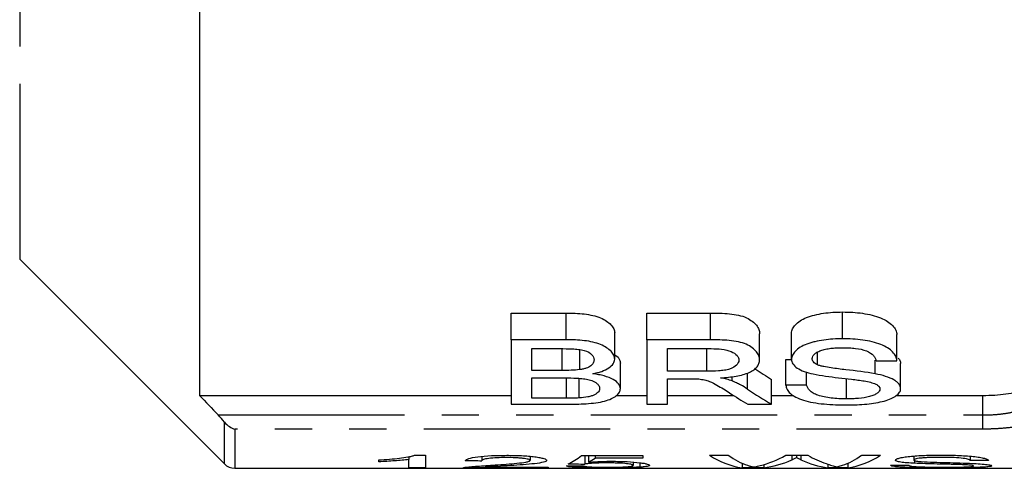
# Model space of a CAD drawing. Extents: x 102 to 306, y 75 to 278.
# Drawn here: x 133 to 167, y 75 to 90 of the extents above; entities that cross this region are included whole.
import ezdxf

# ---------------------------------------------------------------- set-up
doc = ezdxf.new("R2010")
doc.units = 0
doc.linetypes.add('PHANTOM', pattern=[12.7, 6.35, -1.27, 1.27, -1.27, 1.27, -1.27])
doc.layers.get('0').update_dxf_attribs({"linetype": 'CONTINUOUS'})

msp = doc.modelspace()

# ---------------------------------------------------------------- linework, layer by layer
at = {"color": 8, "linetype": 'PHANTOM'}
for p, q in [((132.959, 139.069), (132.959, 82.311)), ((165.78, 77.004), (165.78, 77.671)), ((139.719, 77.004), (165.78, 77.004)), ((165.78, 76.523), (165.78, 77.004)), ((139.934, 75.336), (139.934, 76.762)), ((140.287, 76.523), (140.287, 75.19)), ((165.78, 76.523), (140.287, 76.523))]:
    msp.add_line(p, q, dxfattribs=at)
at = {"color": 7, "linetype": 'CONTINUOUS'}
for p, q in [((139.08, 100.69), (139.08, 77.671)), ((132.959, 82.311), (139.934, 75.336)), ((149.708, 80.474), (151.58, 80.474)), ((149.708, 79.563), (149.708, 80.474)), ((151.58, 79.563), (151.58, 80.474)), ((154.323, 80.474), (156.493, 80.474)), ((154.323, 79.563), (154.323, 80.474)), ((156.493, 79.563), (156.493, 80.474)), ((160.995, 79.598), (160.995, 80.509)), ((149.708, 79.563), (149.708, 77.368)), ((151.58, 79.563), (149.708, 79.563)), ((153.233, 78.904), (153.233, 79.795)), ((154.323, 79.563), (154.323, 77.368)), ((156.493, 79.563), (154.323, 79.563)), ((158.169, 78.879), (158.169, 79.769)), ((159.259, 78.9), (159.259, 79.79)), ((162.849, 78.849), (162.849, 79.738)), ((150.413, 79.262), (151.365, 79.262)), ((150.413, 78.521), (150.413, 79.262)), ((151.443, 78.521), (151.443, 79.259)), ((152.044, 78.548), (152.044, 79.229)), ((155.028, 79.262), (156.519, 79.262)), ((155.028, 78.492), (155.028, 79.262)), ((156.367, 78.492), (156.367, 79.262)), ((159.067, 78.891), (159.263, 78.891)), ((159.067, 78.024), (159.067, 78.891)), ((160.143, 78.712), (160.143, 79.14)), ((162.11, 78.407), (162.11, 78.874)), ((162.144, 78.849), (162.849, 78.849)), ((151.443, 78.521), (150.413, 78.521)), ((153.426, 77.904), (153.426, 78.767)), ((162.977, 77.899), (162.977, 78.761)), ((150.413, 78.267), (151.515, 78.267)), ((150.413, 77.575), (150.413, 78.267)), ((151.596, 77.575), (151.596, 78.265)), ((152.023, 77.584), (152.023, 78.248)), ((156.367, 78.492), (155.028, 78.492)), ((155.028, 78.239), (155.75, 78.239)), ((155.028, 77.368), (155.028, 78.239)), ((157.232, 78.162), (157.232, 78.313)), ((157.759, 77.883), (157.759, 78.432)), ((158.579, 77.368), (158.579, 78.217)), ((159.772, 78.024), (159.772, 78.465)), ((161.13, 77.552), (161.13, 78.24)), ((159.772, 78.024), (159.067, 78.024)), ((139.08, 77.671), (149.708, 77.671)), ((151.596, 77.575), (150.413, 77.575)), ((153.276, 77.671), (154.323, 77.671)), ((155.028, 77.671), (157.279, 77.671)), ((158.579, 77.671), (159.33, 77.671)), ((162.829, 77.671), (165.78, 77.671)), ((149.708, 77.368), (151.585, 77.368)), ((154.323, 77.368), (155.028, 77.368)), ((157.771, 77.368), (158.579, 77.368)), ((146.216, 75.594), (146.216, 75.49)), ((146.216, 75.209), (146.216, 75.49)), ((146.417, 75.631), (146.782, 75.631)), ((146.782, 75.631), (146.782, 75.209)), ((148.706, 75.595), (148.706, 75.448)), ((150.348, 75.597), (150.348, 75.458)), ((152.103, 75.622), (154.197, 75.622)), ((152.216, 75.622), (152.216, 75.334)), ((152.341, 75.622), (152.341, 75.395)), ((152.565, 75.622), (152.565, 75.537)), ((154.197, 75.537), (152.565, 75.537)), ((154.197, 75.622), (154.197, 75.537)), ((156.461, 75.631), (157.104, 75.631)), ((159.061, 75.631), (159.81, 75.631)), ((159.266, 75.631), (159.266, 75.472)), ((159.433, 75.631), (159.433, 75.55)), ((159.572, 75.631), (159.572, 75.481)), ((161.649, 75.631), (162.292, 75.631)), ((163.424, 75.608), (163.424, 75.472)), ((165.348, 75.6), (165.348, 75.455)), ((140.287, 75.19), (181.53, 75.19)), ((145.197, 75.411), (145.197, 75.473)), ((146.782, 75.209), (146.216, 75.209)), ((150.971, 75.209), (148.084, 75.209)), ((148.811, 75.232), (150.971, 75.232)), ((150.971, 75.232), (150.971, 75.209)), ((153.857, 75.4), (153.857, 75.288)), ((154.086, 75.378), (154.086, 75.228)), ((157.573, 75.363), (157.573, 75.209)), ((158.31, 75.209), (157.573, 75.209)), ((158.31, 75.315), (158.31, 75.209)), ((160.494, 75.331), (160.494, 75.209)), ((161.179, 75.209), (160.494, 75.209)), ((161.179, 75.363), (161.179, 75.209)), ((162.631, 75.292), (163.254, 75.292)), ((163.453, 75.451), (163.453, 75.36)), ((165.971, 75.455), (165.348, 75.455))]:
    msp.add_line(p, q, dxfattribs=at)
msp.add_arc((140.287, 75.69), 0.5, 225, 270, dxfattribs=at)
for centre, major_axis, ratio, start_param, end_param in [((165.503, 110.69), (0, 34.5), 0.59434, 2.767689, 2.797137), ((165.503, 110.69), (0, 35.3), 0.59434, 2.763519, 2.805256), ((164.646, 110.69), (0, 35.3), 0.590133, 2.773391, 2.805256), ((150.999, 110.69), (0, 35.5), 0.2, 3.233439, 3.297724), ((151.592, 110.69), (0, 35.5), 0.196442, 3.249138, 3.281603), ((157.866, 110.69), (0, 35.5), 0.251803, 2.983847, 3.108867), ((158.363, 110.69), (0, 35.5), 0.225708, 2.983847, 3.066223), ((157.447, 110.69), (0, 35.5), 0.289404, 3.213865, 3.299339), ((161.4, 110.69), (0, 35.5), 0.285086, 2.983847, 3.046668), ((160.389, 110.69), (0, 35.5), 0.225797, 3.217437, 3.299339), ((160.886, 110.69), (0, 35.5), 0.252003, 3.174318, 3.299339), ((191.455, 110.69), (355, 0), 0.1, 4.590071, 4.591677), ((128.091, 110.69), (355, 0), 0.1, 4.778642, 4.78024), ((184.209, 110.69), (355, 0), 0.1, 4.620543, 4.622144), ((157.974, 110.69), (0, 35.5), 0.289424, 3.174318, 3.267702), ((160.812, 110.69), (0, 35.5), 0.273394, 3.013474, 3.108867)]:
    msp.add_ellipse(centre, major_axis=major_axis, ratio=ratio, start_param=start_param, end_param=end_param, dxfattribs=at)
for points, knots in [([(151.58, 80.474), (151.684, 80.473), (151.788, 80.471), (151.993, 80.461), (152.096, 80.454), (152.297, 80.429), (152.397, 80.413), (152.583, 80.369), (152.671, 80.341), (152.907, 80.243), (153.024, 80.159), (153.147, 80.027), (153.179, 79.981), (153.223, 79.888), (153.23, 79.842), (153.233, 79.795)], [0, 0, 0, 0, 0.125, 0.125, 0.25, 0.25, 0.375, 0.375, 0.5, 0.5, 0.75, 0.75, 0.875, 0.875, 1, 1, 1, 1]), ([(156.493, 80.474), (156.71, 80.473), (156.928, 80.469), (157.249, 80.436), (157.353, 80.422), (157.552, 80.378), (157.642, 80.349), (157.797, 80.277), (157.864, 80.236), (157.976, 80.15), (158.023, 80.104), (158.098, 80.01), (158.125, 79.963), (158.161, 79.866), (158.166, 79.817), (158.169, 79.769)], [0, 0, 0, 0, 0.25, 0.25, 0.375, 0.375, 0.5, 0.5, 0.625, 0.625, 0.75, 0.75, 0.875, 0.875, 1, 1, 1, 1]), ([(159.259, 79.79), (159.263, 79.839), (159.269, 79.888), (159.314, 79.983), (159.347, 80.03), (159.435, 80.123), (159.488, 80.167), (159.615, 80.25), (159.691, 80.288), (159.941, 80.386), (160.142, 80.434), (160.452, 80.48), (160.559, 80.491), (160.776, 80.506), (160.885, 80.507), (160.995, 80.509)], [0, 0, 0, 0, 0.125, 0.125, 0.25, 0.25, 0.375, 0.375, 0.5, 0.5, 0.75, 0.75, 0.875, 0.875, 1, 1, 1, 1]), ([(160.995, 80.509), (161.111, 80.508), (161.228, 80.506), (161.456, 80.492), (161.568, 80.48), (161.9, 80.432), (162.116, 80.382), (162.473, 80.237), (162.61, 80.145), (162.748, 79.997), (162.782, 79.946), (162.832, 79.843), (162.841, 79.79), (162.849, 79.738)], [0, 0, 0, 0, 0.125, 0.125, 0.25, 0.25, 0.5, 0.5, 0.75, 0.75, 0.875, 0.875, 1, 1, 1, 1]), ([(153.233, 78.904), (153.23, 78.949), (153.223, 78.995), (153.18, 79.084), (153.149, 79.128), (153.066, 79.214), (153.016, 79.255), (152.9, 79.333), (152.831, 79.37), (152.674, 79.433), (152.588, 79.46), (152.399, 79.504), (152.301, 79.52), (152.101, 79.544), (151.997, 79.551), (151.789, 79.561), (151.684, 79.563), (151.58, 79.563)], [0, 0, 0, 0, 0.125, 0.125, 0.25, 0.25, 0.375, 0.375, 0.5, 0.5, 0.625, 0.625, 0.75, 0.75, 0.875, 0.875, 1, 1, 1, 1]), ([(158.169, 78.879), (158.166, 78.926), (158.161, 78.973), (158.125, 79.066), (158.098, 79.113), (158.023, 79.204), (157.975, 79.249), (157.863, 79.334), (157.795, 79.374), (157.639, 79.443), (157.546, 79.472), (157.349, 79.514), (157.243, 79.528), (156.925, 79.559), (156.709, 79.563), (156.493, 79.563)], [0, 0, 0, 0, 0.125, 0.125, 0.25, 0.25, 0.375, 0.375, 0.5, 0.5, 0.625, 0.625, 0.75, 0.75, 1, 1, 1, 1]), ([(160.995, 79.598), (160.886, 79.596), (160.778, 79.594), (160.565, 79.581), (160.46, 79.57), (160.253, 79.541), (160.15, 79.522), (160.005, 79.487), (159.957, 79.475), (159.866, 79.448), (159.822, 79.433), (159.695, 79.385), (159.62, 79.349), (159.492, 79.269), (159.437, 79.225), (159.349, 79.136), (159.315, 79.089), (159.269, 78.995), (159.263, 78.947), (159.259, 78.9)], [0, 0, 0, 0, 0.125, 0.125, 0.25, 0.25, 0.375, 0.375, 0.4375, 0.4375, 0.5, 0.5, 0.625, 0.625, 0.75, 0.75, 0.875, 0.875, 1, 1, 1, 1]), ([(162.849, 78.849), (162.841, 78.899), (162.832, 78.95), (162.783, 79.05), (162.749, 79.099), (162.656, 79.196), (162.6, 79.242), (162.464, 79.328), (162.384, 79.369), (162.208, 79.438), (162.11, 79.467), (161.903, 79.518), (161.795, 79.538), (161.573, 79.569), (161.459, 79.581), (161.228, 79.595), (161.111, 79.596), (160.995, 79.598)], [0, 0, 0, 0, 0.125, 0.125, 0.25, 0.25, 0.375, 0.375, 0.5, 0.5, 0.625, 0.625, 0.75, 0.75, 0.875, 0.875, 1, 1, 1, 1]), ([(151.365, 79.262), (151.507, 79.261), (151.648, 79.26), (151.859, 79.25), (151.929, 79.245), (152.068, 79.231), (152.133, 79.219), (152.315, 79.168), (152.399, 79.114), (152.479, 79.027), (152.499, 78.997), (152.523, 78.936), (152.526, 78.905), (152.528, 78.874)], [0, 0, 0, 0, 0.25, 0.25, 0.375, 0.375, 0.5, 0.5, 0.75, 0.75, 0.875, 0.875, 1, 1, 1, 1]), ([(156.519, 79.262), (156.641, 79.261), (156.761, 79.257), (156.995, 79.228), (157.109, 79.204), (157.291, 79.128), (157.358, 79.081), (157.424, 79.005), (157.44, 78.978), (157.46, 78.925), (157.462, 78.898), (157.464, 78.872)], [0, 0, 0, 0, 0.25, 0.25, 0.5, 0.5, 0.75, 0.75, 0.875, 0.875, 1, 1, 1, 1]), ([(159.964, 78.922), (159.966, 78.95), (159.971, 78.977), (159.998, 79.032), (160.021, 79.058), (160.078, 79.109), (160.115, 79.132), (160.197, 79.176), (160.244, 79.195), (160.345, 79.229), (160.403, 79.242), (160.521, 79.263), (160.581, 79.272), (160.705, 79.284), (160.769, 79.288), (160.895, 79.294), (160.959, 79.294), (161.023, 79.294)], [0, 0, 0, 0, 0.125, 0.125, 0.25, 0.25, 0.375, 0.375, 0.5, 0.5, 0.625, 0.625, 0.75, 0.75, 0.875, 0.875, 1, 1, 1, 1]), ([(161.023, 79.294), (161.093, 79.294), (161.163, 79.293), (161.302, 79.286), (161.37, 79.28), (161.572, 79.256), (161.703, 79.227), (161.917, 79.142), (161.997, 79.087), (162.075, 79.001), (162.096, 78.971), (162.127, 78.911), (162.136, 78.88), (162.144, 78.849)], [0, 0, 0, 0, 0.125, 0.125, 0.25, 0.25, 0.5, 0.5, 0.75, 0.75, 0.875, 0.875, 1, 1, 1, 1]), ([(152.528, 78.874), (152.525, 78.839), (152.522, 78.804), (152.488, 78.736), (152.459, 78.703), (152.378, 78.643), (152.324, 78.617), (152.228, 78.585), (152.194, 78.576), (152.121, 78.56), (152.083, 78.554), (152.044, 78.548)], [0, 0, 0, 0, 0.25, 0.25, 0.5, 0.5, 0.75, 0.75, 0.875, 0.875, 1, 1, 1, 1]), ([(152.483, 78.407), (152.537, 78.419), (152.591, 78.431), (152.694, 78.458), (152.743, 78.473), (152.882, 78.522), (152.965, 78.561), (153.096, 78.648), (153.147, 78.696), (153.199, 78.772), (153.212, 78.798), (153.228, 78.85), (153.231, 78.877), (153.233, 78.904)], [0, 0, 0, 0, 0.125, 0.125, 0.25, 0.25, 0.5, 0.5, 0.75, 0.75, 0.875, 0.875, 1, 1, 1, 1]), ([(153.233, 79.048), (153.239, 79.045), (153.338, 79), (153.402, 78.898), (153.419, 78.805), (153.426, 78.767)], [0, 0, 0, 0, 0.0329006, 0.592119, 1, 1, 1, 1]), ([(157.464, 78.872), (157.462, 78.842), (157.459, 78.813), (157.432, 78.756), (157.413, 78.729), (157.336, 78.648), (157.257, 78.599), (157.094, 78.549), (157.033, 78.535), (156.907, 78.516), (156.84, 78.509), (156.639, 78.495), (156.503, 78.493), (156.367, 78.492)], [0, 0, 0, 0, 0.125, 0.125, 0.25, 0.25, 0.5, 0.5, 0.625, 0.625, 0.75, 0.75, 1, 1, 1, 1]), ([(156.843, 78.267), (157.023, 78.279), (157.2, 78.295), (157.534, 78.356), (157.689, 78.396), (157.873, 78.48), (157.926, 78.511), (158.018, 78.576), (158.056, 78.611), (158.115, 78.684), (158.136, 78.722), (158.164, 78.799), (158.167, 78.839), (158.169, 78.879)], [0, 0, 0, 0, 0.25, 0.25, 0.5, 0.5, 0.625, 0.625, 0.75, 0.75, 0.875, 0.875, 1, 1, 1, 1]), ([(159.259, 78.9), (159.261, 78.873), (159.263, 78.846), (159.277, 78.794), (159.29, 78.768), (159.338, 78.693), (159.387, 78.644), (159.518, 78.558), (159.6, 78.519), (159.785, 78.453), (159.89, 78.426), (159.997, 78.4)], [0, 0, 0, 0, 0.125, 0.125, 0.25, 0.25, 0.5, 0.5, 0.75, 0.75, 1, 1, 1, 1]), ([(160.143, 78.712), (160.115, 78.726), (160.086, 78.741), (160.039, 78.773), (160.021, 78.79), (159.991, 78.827), (159.98, 78.845), (159.967, 78.883), (159.966, 78.903), (159.964, 78.922)], [0, 0, 0, 0, 0.25, 0.25, 0.5, 0.5, 0.75, 0.75, 1, 1, 1, 1]), ([(162.89, 78.939), (162.921, 78.905), (162.974, 78.846), (162.976, 78.786), (162.977, 78.761)], [0, 0, 0, 0, 0.5807534, 1, 1, 1, 1]), ([(152.044, 78.548), (151.948, 78.535), (151.847, 78.529), (151.646, 78.522), (151.545, 78.521), (151.443, 78.521)], [0, 0, 0, 0, 0.5, 0.5, 1, 1, 1, 1]), ([(162.11, 78.407), (161.789, 78.466), (161.448, 78.504), (160.939, 78.562), (160.769, 78.582), (160.522, 78.62), (160.44, 78.633), (160.322, 78.658), (160.283, 78.667), (160.209, 78.687), (160.176, 78.699), (160.143, 78.712)], [0, 0, 0, 0, 0.5, 0.5, 0.75, 0.75, 0.875, 0.875, 0.9375, 0.9375, 1, 1, 1, 1]), ([(151.515, 78.267), (151.661, 78.266), (151.807, 78.264), (152.025, 78.251), (152.097, 78.246), (152.236, 78.228), (152.303, 78.216), (152.486, 78.168), (152.578, 78.12), (152.667, 78.044), (152.688, 78.017), (152.715, 77.962), (152.718, 77.935), (152.72, 77.908)], [0, 0, 0, 0, 0.25, 0.25, 0.375, 0.375, 0.5, 0.5, 0.75, 0.75, 0.875, 0.875, 1, 1, 1, 1]), ([(153.426, 77.904), (153.424, 77.93), (153.421, 77.957), (153.403, 78.011), (153.388, 78.037), (153.327, 78.116), (153.263, 78.167), (153.096, 78.259), (152.992, 78.3), (152.814, 78.348), (152.75, 78.362), (152.62, 78.387), (152.552, 78.397), (152.483, 78.407)], [0, 0, 0, 0, 0.125, 0.125, 0.25, 0.25, 0.5, 0.5, 0.75, 0.75, 0.875, 0.875, 1, 1, 1, 1]), ([(156.098, 78.229), (156.164, 78.22), (156.23, 78.211), (156.351, 78.184), (156.407, 78.167), (156.56, 78.111), (156.64, 78.067), (156.873, 77.934), (157.01, 77.844), (157.148, 77.756)], [0, 0, 0, 0, 0.125, 0.125, 0.25, 0.25, 0.5, 0.5, 1, 1, 1, 1]), ([(157.232, 78.162), (157.174, 78.183), (157.113, 78.202), (156.982, 78.237), (156.912, 78.252), (156.843, 78.267)], [0, 0, 0, 0, 0.5, 0.5, 1, 1, 1, 1]), ([(159.997, 78.4), (160.133, 78.371), (160.275, 78.348), (160.565, 78.306), (160.712, 78.288), (161.008, 78.254), (161.156, 78.238), (161.377, 78.212), (161.451, 78.203), (161.596, 78.183), (161.668, 78.174), (161.739, 78.161)], [0, 0, 0, 0, 0.25, 0.25, 0.5, 0.5, 0.75, 0.75, 0.875, 0.875, 1, 1, 1, 1]), ([(162.977, 77.899), (162.976, 77.924), (162.973, 77.95), (162.955, 78.002), (162.941, 78.027), (162.904, 78.078), (162.879, 78.103), (162.821, 78.152), (162.787, 78.175), (162.672, 78.243), (162.573, 78.283), (162.356, 78.352), (162.234, 78.381), (162.11, 78.407)], [0, 0, 0, 0, 0.125, 0.125, 0.25, 0.25, 0.375, 0.375, 0.5, 0.5, 0.75, 0.75, 1, 1, 1, 1]), ([(165.78, 77.671), (165.916, 77.671), (166.049, 77.675), (166.312, 77.691), (166.442, 77.704), (166.687, 77.736), (166.803, 77.756), (167.022, 77.803), (167.124, 77.831), (167.397, 77.921), (167.541, 77.995), (167.684, 78.118), (167.72, 78.162), (167.768, 78.251), (167.78, 78.297), (167.78, 78.344)], [0, 0, 0, 0, 0.125, 0.125, 0.25, 0.25, 0.375, 0.375, 0.5, 0.5, 0.75, 0.75, 0.875, 0.875, 1, 1, 1, 1]), ([(151.585, 77.368), (151.812, 77.369), (152.039, 77.372), (152.373, 77.395), (152.484, 77.406), (152.695, 77.435), (152.797, 77.453), (153.071, 77.523), (153.201, 77.589), (153.337, 77.699), (153.371, 77.739), (153.416, 77.82), (153.422, 77.861), (153.426, 77.904)], [0, 0, 0, 0, 0.25, 0.25, 0.375, 0.375, 0.5, 0.5, 0.75, 0.75, 0.875, 0.875, 1, 1, 1, 1]), ([(152.72, 77.908), (152.717, 77.869), (152.71, 77.831), (152.653, 77.758), (152.609, 77.724), (152.517, 77.678), (152.483, 77.664), (152.406, 77.639), (152.363, 77.629), (152.225, 77.602), (152.125, 77.592), (152.023, 77.584)], [0, 0, 0, 0, 0.25, 0.25, 0.5, 0.5, 0.625, 0.625, 0.75, 0.75, 1, 1, 1, 1]), ([(157.759, 77.883), (157.684, 77.932), (157.608, 77.981), (157.478, 78.051), (157.432, 78.074), (157.335, 78.119), (157.284, 78.14), (157.232, 78.162)], [0, 0, 0, 0, 0.5, 0.5, 0.75, 0.75, 1, 1, 1, 1]), ([(159.067, 78.024), (159.072, 77.973), (159.083, 77.924), (159.132, 77.828), (159.168, 77.781), (159.269, 77.691), (159.331, 77.649), (159.48, 77.572), (159.569, 77.536), (159.765, 77.475), (159.875, 77.449), (160.112, 77.406), (160.238, 77.391), (160.495, 77.366), (160.628, 77.358), (160.893, 77.348), (161.027, 77.346), (161.161, 77.346)], [0, 0, 0, 0, 0.125, 0.125, 0.25, 0.25, 0.375, 0.375, 0.5, 0.5, 0.625, 0.625, 0.75, 0.75, 0.875, 0.875, 1, 1, 1, 1]), ([(161.13, 77.552), (161.042, 77.553), (160.954, 77.554), (160.781, 77.563), (160.696, 77.571), (160.529, 77.591), (160.449, 77.604), (160.298, 77.635), (160.225, 77.653), (160.096, 77.696), (160.04, 77.72), (159.944, 77.774), (159.909, 77.802), (159.85, 77.863), (159.827, 77.894), (159.792, 77.958), (159.782, 77.991), (159.772, 78.024)], [0, 0, 0, 0, 0.125, 0.125, 0.25, 0.25, 0.375, 0.375, 0.5, 0.5, 0.625, 0.625, 0.75, 0.75, 0.875, 0.875, 1, 1, 1, 1]), ([(162.272, 77.885), (162.269, 77.86), (162.264, 77.834), (162.232, 77.786), (162.207, 77.763), (162.145, 77.719), (162.109, 77.698), (162.021, 77.661), (161.969, 77.644), (161.802, 77.601), (161.673, 77.581), (161.474, 77.563), (161.406, 77.559), (161.268, 77.553), (161.199, 77.552), (161.13, 77.552)], [0, 0, 0, 0, 0.125, 0.125, 0.25, 0.25, 0.375, 0.375, 0.5, 0.5, 0.75, 0.75, 0.875, 0.875, 1, 1, 1, 1]), ([(161.161, 77.346), (161.273, 77.346), (161.385, 77.348), (161.605, 77.358), (161.713, 77.366), (161.927, 77.387), (162.033, 77.401), (162.233, 77.435), (162.328, 77.455), (162.504, 77.503), (162.585, 77.531), (162.722, 77.592), (162.781, 77.625), (162.878, 77.698), (162.915, 77.735), (162.953, 77.795), (162.962, 77.815), (162.973, 77.857), (162.975, 77.878), (162.977, 77.899)], [0, 0, 0, 0, 0.125, 0.125, 0.25, 0.25, 0.375, 0.375, 0.5, 0.5, 0.625, 0.625, 0.75, 0.75, 0.875, 0.875, 0.9375, 0.9375, 1, 1, 1, 1]), ([(161.739, 78.161), (161.811, 78.148), (161.883, 78.134), (162.015, 78.1), (162.077, 78.079), (162.175, 78.031), (162.213, 78.003), (162.262, 77.946), (162.268, 77.915), (162.272, 77.885)], [0, 0, 0, 0, 0.25, 0.25, 0.5, 0.5, 0.75, 0.75, 1, 1, 1, 1]), ([(152.023, 77.584), (151.988, 77.582), (151.953, 77.58), (151.917, 77.579), (151.881, 77.578), (151.846, 77.577), (151.81, 77.577), (151.739, 77.576), (151.667, 77.576), (151.596, 77.575)], [0, 0, 0, 0, 0.00010731, 0.00010731, 0.00010731, 0.000214643, 0.000214643, 0.000214643, 0.0004288541, 0.0004288541, 0.0004288541, 0.0004288541]), ([(145.197, 75.473), (145.322, 75.481), (145.445, 75.49), (145.68, 75.51), (145.791, 75.522), (146.002, 75.548), (146.1, 75.562), (146.233, 75.585), (146.275, 75.594), (146.352, 75.611), (146.385, 75.621), (146.417, 75.631)], [0, 0, 0, 0, 0.25, 0.25, 0.5, 0.5, 0.75, 0.75, 0.875, 0.875, 1, 1, 1, 1]), ([(146.216, 75.49), (146.143, 75.48), (146.067, 75.472), (145.906, 75.456), (145.822, 75.45), (145.65, 75.437), (145.562, 75.431), (145.383, 75.42), (145.291, 75.415), (145.197, 75.411)], [0, 0, 0, 0, 0.25, 0.25, 0.5, 0.5, 0.75, 0.75, 1, 1, 1, 1]), ([(148.14, 75.455), (148.151, 75.466), (148.162, 75.477), (148.201, 75.499), (148.228, 75.51), (148.331, 75.543), (148.436, 75.565), (148.702, 75.599), (148.863, 75.612), (149.115, 75.624), (149.202, 75.626), (149.378, 75.63), (149.467, 75.63), (149.555, 75.631)], [0, 0, 0, 0, 0.125, 0.125, 0.25, 0.25, 0.5, 0.5, 0.75, 0.75, 0.875, 0.875, 1, 1, 1, 1]), ([(149.543, 75.554), (149.434, 75.553), (149.327, 75.552), (149.121, 75.542), (149.024, 75.535), (148.902, 75.519), (148.866, 75.514), (148.805, 75.502), (148.781, 75.495), (148.742, 75.482), (148.728, 75.475), (148.711, 75.462), (148.708, 75.455), (148.706, 75.448)], [0, 0, 0, 0, 0.25, 0.25, 0.5, 0.5, 0.625, 0.625, 0.75, 0.75, 0.875, 0.875, 1, 1, 1, 1]), ([(150.348, 75.458), (150.347, 75.464), (150.343, 75.47), (150.323, 75.483), (150.307, 75.489), (150.245, 75.507), (150.18, 75.518), (150.067, 75.531), (150.024, 75.535), (149.936, 75.542), (149.89, 75.545), (149.747, 75.552), (149.644, 75.553), (149.543, 75.554)], [0, 0, 0, 0, 0.125, 0.125, 0.25, 0.25, 0.5, 0.5, 0.625, 0.625, 0.75, 0.75, 1, 1, 1, 1]), ([(149.555, 75.631), (149.641, 75.631), (149.727, 75.63), (149.895, 75.626), (149.978, 75.624), (150.141, 75.616), (150.222, 75.611), (150.372, 75.598), (150.443, 75.591), (150.572, 75.574), (150.631, 75.565), (150.734, 75.545), (150.778, 75.534), (150.849, 75.513), (150.873, 75.502), (150.898, 75.486), (150.905, 75.48), (150.912, 75.469), (150.913, 75.464), (150.914, 75.459)], [0, 0, 0, 0, 0.125, 0.125, 0.25, 0.25, 0.375, 0.375, 0.5, 0.5, 0.625, 0.625, 0.75, 0.75, 0.875, 0.875, 0.9375, 0.9375, 1, 1, 1, 1]), ([(159.433, 75.55), (159.406, 75.536), (159.378, 75.523), (159.35, 75.51), (159.336, 75.503), (159.322, 75.497), (159.308, 75.491), (159.294, 75.484), (159.28, 75.478), (159.266, 75.472)], [0, 0, 0, 0, 0.0003035731, 0.0003035731, 0.0003035731, 0.000455368, 0.000455368, 0.000455368, 0.0006071651, 0.0006071651, 0.0006071651, 0.0006071651]), ([(159.572, 75.481), (159.56, 75.486), (159.548, 75.492), (159.537, 75.498), (159.52, 75.506), (159.502, 75.515), (159.485, 75.523), (159.468, 75.532), (159.452, 75.541), (159.433, 75.55)], [0, 0, 0, 0, 0.0001327085, 0.0001327085, 0.0001327085, 0.0003317785, 0.0003317785, 0.0003317785, 0.0005308501, 0.0005308501, 0.0005308501, 0.0005308501]), ([(162.801, 75.467), (162.805, 75.478), (162.811, 75.49), (162.855, 75.513), (162.889, 75.525), (162.972, 75.548), (163.023, 75.558), (163.143, 75.579), (163.213, 75.588), (163.362, 75.603), (163.445, 75.61), (163.613, 75.621), (163.699, 75.626), (163.876, 75.633), (163.967, 75.636), (164.15, 75.639), (164.242, 75.639), (164.334, 75.64)], [0, 0, 0, 0, 0.125, 0.125, 0.25, 0.25, 0.375, 0.375, 0.5, 0.5, 0.625, 0.625, 0.75, 0.75, 0.875, 0.875, 1, 1, 1, 1]), ([(164.359, 75.562), (164.251, 75.562), (164.145, 75.561), (163.988, 75.557), (163.936, 75.555), (163.834, 75.55), (163.783, 75.547), (163.691, 75.539), (163.647, 75.534), (163.571, 75.524), (163.537, 75.518), (163.48, 75.506), (163.458, 75.499), (163.431, 75.486), (163.425, 75.479), (163.424, 75.472)], [0, 0, 0, 0, 0.25, 0.25, 0.375, 0.375, 0.5, 0.5, 0.625, 0.625, 0.75, 0.75, 0.875, 0.875, 1, 1, 1, 1]), ([(164.334, 75.64), (164.432, 75.639), (164.53, 75.639), (164.723, 75.636), (164.819, 75.633), (165.101, 75.622), (165.289, 75.61), (165.529, 75.584), (165.603, 75.574), (165.73, 75.553), (165.784, 75.541), (165.873, 75.517), (165.907, 75.505), (165.955, 75.48), (165.964, 75.467), (165.971, 75.455)], [0, 0, 0, 0, 0.125, 0.125, 0.25, 0.25, 0.5, 0.5, 0.625, 0.625, 0.75, 0.75, 0.875, 0.875, 1, 1, 1, 1]), ([(165.348, 75.455), (165.341, 75.462), (165.333, 75.47), (165.304, 75.484), (165.284, 75.492), (165.208, 75.513), (165.133, 75.526), (164.943, 75.546), (164.829, 75.553), (164.656, 75.558), (164.597, 75.56), (164.478, 75.561), (164.418, 75.562), (164.359, 75.562)], [0, 0, 0, 0, 0.125, 0.125, 0.25, 0.25, 0.5, 0.5, 0.75, 0.75, 0.875, 0.875, 1, 1, 1, 1]), ([(148.084, 75.209), (148.084, 75.211), (148.086, 75.214), (148.106, 75.219), (148.123, 75.221), (148.143, 75.224)], [0, 0, 0, 0, 0.5, 0.5, 1, 1, 1, 1]), ([(148.143, 75.224), (148.166, 75.227), (148.19, 75.23), (148.248, 75.236), (148.28, 75.239), (148.384, 75.249), (148.465, 75.255), (148.736, 75.275), (148.946, 75.288), (149.161, 75.302)], [0, 0, 0, 0, 0.125, 0.125, 0.25, 0.25, 0.5, 0.5, 1, 1, 1, 1]), ([(149.689, 75.281), (149.533, 75.272), (149.378, 75.264), (149.15, 75.252), (149.074, 75.248), (148.933, 75.24), (148.871, 75.236), (148.811, 75.232)], [0, 0, 0, 0, 0.5, 0.5, 0.75, 0.75, 1, 1, 1, 1]), ([(149.161, 75.302), (149.416, 75.319), (149.669, 75.338), (150.014, 75.374), (150.123, 75.387), (150.248, 75.41), (150.284, 75.419), (150.321, 75.433), (150.331, 75.438), (150.345, 75.448), (150.347, 75.453), (150.348, 75.458)], [0, 0, 0, 0, 0.5, 0.5, 0.75, 0.75, 0.875, 0.875, 0.9375, 0.9375, 1, 1, 1, 1]), ([(150.914, 75.459), (150.911, 75.447), (150.905, 75.436), (150.866, 75.415), (150.838, 75.404), (150.729, 75.376), (150.624, 75.36), (150.387, 75.333), (150.253, 75.321), (149.976, 75.3), (149.833, 75.29), (149.689, 75.281)], [0, 0, 0, 0, 0.125, 0.125, 0.25, 0.25, 0.5, 0.5, 0.75, 0.75, 1, 1, 1, 1]), ([(152.965, 75.207), (152.879, 75.207), (152.794, 75.207), (152.626, 75.208), (152.544, 75.209), (152.382, 75.211), (152.302, 75.212), (152.155, 75.215), (152.085, 75.217), (151.893, 75.224), (151.791, 75.23), (151.684, 75.242), (151.657, 75.247), (151.615, 75.257), (151.603, 75.262), (151.593, 75.268)], [0, 0, 0, 0, 0.125, 0.125, 0.25, 0.25, 0.375, 0.375, 0.5, 0.5, 0.75, 0.75, 0.875, 0.875, 1, 1, 1, 1]), ([(152.159, 75.272), (152.168, 75.268), (152.178, 75.265), (152.202, 75.258), (152.218, 75.255), (152.256, 75.25), (152.279, 75.247), (152.333, 75.242), (152.365, 75.24), (152.471, 75.234), (152.56, 75.231), (152.708, 75.228), (152.759, 75.228), (152.863, 75.227), (152.916, 75.227), (152.969, 75.227)], [0, 0, 0, 0, 0.125, 0.125, 0.25, 0.25, 0.375, 0.375, 0.5, 0.5, 0.75, 0.75, 0.875, 0.875, 1, 1, 1, 1]), ([(152.971, 75.373), (152.897, 75.372), (152.823, 75.372), (152.678, 75.369), (152.606, 75.367), (152.475, 75.36), (152.415, 75.355), (152.332, 75.348), (152.306, 75.345), (152.258, 75.34), (152.237, 75.337), (152.216, 75.334)], [0, 0, 0, 0, 0.25, 0.25, 0.5, 0.5, 0.75, 0.75, 0.875, 0.875, 1, 1, 1, 1]), ([(152.341, 75.395), (152.398, 75.4), (152.456, 75.404), (152.58, 75.412), (152.644, 75.416), (152.778, 75.422), (152.846, 75.424), (152.985, 75.427), (153.056, 75.428), (153.128, 75.428)], [0, 0, 0, 0, 0.25, 0.25, 0.5, 0.5, 0.75, 0.75, 1, 1, 1, 1]), ([(154.086, 75.228), (154.052, 75.226), (154.018, 75.224), (153.945, 75.221), (153.906, 75.219), (153.782, 75.215), (153.689, 75.213), (153.496, 75.21), (153.394, 75.209), (153.234, 75.208), (153.181, 75.208), (153.073, 75.207), (153.019, 75.207), (152.965, 75.207)], [0, 0, 0, 0, 0.125, 0.125, 0.25, 0.25, 0.5, 0.5, 0.75, 0.75, 0.875, 0.875, 1, 1, 1, 1]), ([(152.969, 75.227), (153.033, 75.227), (153.097, 75.227), (153.222, 75.228), (153.283, 75.229), (153.461, 75.233), (153.563, 75.237), (153.72, 75.247), (153.776, 75.254), (153.827, 75.266), (153.839, 75.27), (153.854, 75.279), (153.857, 75.284), (153.857, 75.288)], [0, 0, 0, 0, 0.125, 0.125, 0.25, 0.25, 0.5, 0.5, 0.75, 0.75, 0.875, 0.875, 1, 1, 1, 1]), ([(153.857, 75.288), (153.856, 75.293), (153.854, 75.298), (153.839, 75.308), (153.827, 75.313), (153.778, 75.328), (153.719, 75.338), (153.56, 75.356), (153.453, 75.363), (153.279, 75.369), (153.217, 75.37), (153.095, 75.372), (153.033, 75.372), (152.971, 75.373)], [0, 0, 0, 0, 0.125, 0.125, 0.25, 0.25, 0.5, 0.5, 0.75, 0.75, 0.875, 0.875, 1, 1, 1, 1]), ([(153.128, 75.428), (153.218, 75.428), (153.309, 75.427), (153.484, 75.423), (153.572, 75.42), (153.817, 75.407), (153.961, 75.394), (154.138, 75.373), (154.192, 75.366), (154.28, 75.351), (154.316, 75.343), (154.372, 75.327), (154.393, 75.32), (154.418, 75.305), (154.421, 75.298), (154.424, 75.291)], [0, 0, 0, 0, 0.125, 0.125, 0.25, 0.25, 0.5, 0.5, 0.625, 0.625, 0.75, 0.75, 0.875, 0.875, 1, 1, 1, 1]), ([(154.424, 75.291), (154.422, 75.284), (154.418, 75.277), (154.391, 75.265), (154.371, 75.259), (154.314, 75.248), (154.278, 75.244), (154.214, 75.237), (154.191, 75.235), (154.141, 75.231), (154.113, 75.23), (154.086, 75.228)], [0, 0, 0, 0, 0.25, 0.25, 0.5, 0.5, 0.75, 0.75, 0.875, 0.875, 1, 1, 1, 1]), ([(157.76, 75.291), (157.793, 75.28), (157.827, 75.269), (157.861, 75.26), (157.878, 75.255), (157.894, 75.251), (157.911, 75.247), (157.928, 75.242), (157.945, 75.238), (157.961, 75.235)], [0, 0, 0, 0, 0.0004591577, 0.0004591577, 0.0004591577, 0.0006887651, 0.0006887651, 0.0006887651, 0.0009183813, 0.0009183813, 0.0009183813, 0.0009183813]), ([(157.961, 75.235), (157.981, 75.238), (158, 75.241), (158.019, 75.245), (158.047, 75.25), (158.075, 75.256), (158.104, 75.263), (158.132, 75.269), (158.16, 75.276), (158.189, 75.283)], [0, 0, 0, 0, 0.0002045369, 0.0002045369, 0.0002045369, 0.0005113621, 0.0005113621, 0.0005113621, 0.0008182072, 0.0008182072, 0.0008182072, 0.0008182072]), ([(160.441, 75.35), (160.507, 75.325), (160.572, 75.303), (160.689, 75.264), (160.742, 75.248), (160.792, 75.235)], [0, 0, 0, 0, 0.5, 0.5, 1, 1, 1, 1]), ([(160.792, 75.235), (160.809, 75.238), (160.826, 75.242), (160.843, 75.247), (160.869, 75.253), (160.895, 75.26), (160.92, 75.268), (160.945, 75.275), (160.971, 75.283), (160.997, 75.292)], [0, 0, 0, 0, 0.0002338792, 0.0002338792, 0.0002338792, 0.0005847287, 0.0005847287, 0.0005847287, 0.0009356091, 0.0009356091, 0.0009356091, 0.0009356091]), ([(164.481, 75.207), (164.251, 75.207), (164.024, 75.208), (163.691, 75.211), (163.581, 75.212), (163.376, 75.216), (163.277, 75.218), (163.1, 75.224), (163.021, 75.228), (162.883, 75.236), (162.825, 75.242), (162.73, 75.254), (162.695, 75.26), (162.647, 75.275), (162.636, 75.283), (162.631, 75.292)], [0, 0, 0, 0, 0.25, 0.25, 0.375, 0.375, 0.5, 0.5, 0.625, 0.625, 0.75, 0.75, 0.875, 0.875, 1, 1, 1, 1]), ([(163.453, 75.36), (163.363, 75.365), (163.274, 75.37), (163.115, 75.382), (163.042, 75.39), (162.922, 75.408), (162.877, 75.419), (162.831, 75.436), (162.819, 75.442), (162.804, 75.454), (162.803, 75.46), (162.801, 75.467)], [0, 0, 0, 0, 0.25, 0.25, 0.5, 0.5, 0.75, 0.75, 0.875, 0.875, 1, 1, 1, 1]), ([(163.254, 75.292), (163.263, 75.286), (163.273, 75.281), (163.305, 75.271), (163.327, 75.266), (163.382, 75.257), (163.417, 75.253), (163.504, 75.246), (163.557, 75.243), (163.731, 75.235), (163.867, 75.232), (164.08, 75.229), (164.154, 75.228), (164.303, 75.227), (164.378, 75.227), (164.453, 75.227)], [0, 0, 0, 0, 0.125, 0.125, 0.25, 0.25, 0.375, 0.375, 0.5, 0.5, 0.75, 0.75, 0.875, 0.875, 1, 1, 1, 1]), ([(163.424, 75.472), (163.425, 75.467), (163.427, 75.463), (163.439, 75.454), (163.449, 75.45), (163.475, 75.442), (163.492, 75.438), (163.533, 75.431), (163.558, 75.428), (163.582, 75.425)], [0, 0, 0, 0, 0.25, 0.25, 0.5, 0.5, 0.75, 0.75, 1, 1, 1, 1]), ([(164.991, 75.315), (164.929, 75.318), (164.865, 75.319), (164.736, 75.323), (164.671, 75.324), (164.476, 75.329), (164.346, 75.332), (164.086, 75.338), (163.956, 75.342), (163.701, 75.35), (163.574, 75.354), (163.453, 75.36)], [0, 0, 0, 0, 0.125, 0.125, 0.25, 0.25, 0.5, 0.5, 0.75, 0.75, 1, 1, 1, 1]), ([(163.582, 75.425), (163.702, 75.413), (163.847, 75.407), (164.139, 75.397), (164.288, 75.393), (164.735, 75.381), (165.034, 75.373), (165.318, 75.361)], [0, 0, 0, 0, 0.25, 0.25, 0.5, 0.5, 1, 1, 1, 1]), ([(164.453, 75.227), (164.512, 75.227), (164.572, 75.227), (164.688, 75.227), (164.745, 75.228), (164.915, 75.23), (165.028, 75.232), (165.177, 75.237), (165.224, 75.239), (165.306, 75.243), (165.34, 75.246), (165.398, 75.252), (165.422, 75.255), (165.454, 75.262), (165.459, 75.266), (165.462, 75.27)], [0, 0, 0, 0, 0.125, 0.125, 0.25, 0.25, 0.5, 0.5, 0.625, 0.625, 0.75, 0.75, 0.875, 0.875, 1, 1, 1, 1]), ([(166.084, 75.272), (166.08, 75.266), (166.073, 75.26), (166.026, 75.248), (165.991, 75.243), (165.902, 75.234), (165.849, 75.23), (165.723, 75.224), (165.651, 75.221), (165.496, 75.216), (165.411, 75.215), (165.236, 75.212), (165.146, 75.21), (164.961, 75.209), (164.865, 75.208), (164.674, 75.207), (164.577, 75.207), (164.481, 75.207)], [0, 0, 0, 0, 0.125, 0.125, 0.25, 0.25, 0.375, 0.375, 0.5, 0.5, 0.625, 0.625, 0.75, 0.75, 0.875, 0.875, 1, 1, 1, 1]), ([(165.462, 75.27), (165.458, 75.275), (165.453, 75.279), (165.408, 75.289), (165.374, 75.293), (165.286, 75.301), (165.232, 75.305), (165.117, 75.311), (165.054, 75.313), (164.991, 75.315)], [0, 0, 0, 0, 0.25, 0.25, 0.5, 0.5, 0.75, 0.75, 1, 1, 1, 1]), ([(165.318, 75.361), (165.425, 75.356), (165.527, 75.351), (165.716, 75.338), (165.804, 75.331), (165.943, 75.315), (165.998, 75.306), (166.051, 75.293), (166.063, 75.289), (166.081, 75.28), (166.083, 75.276), (166.084, 75.272)], [0, 0, 0, 0, 0.25, 0.25, 0.5, 0.5, 0.75, 0.75, 0.875, 0.875, 1, 1, 1, 1])]:
    msp.add_open_spline(points, degree=3, knots=knots, dxfattribs=at)
for points in [[(155.75, 78.239), (155.867, 78.239), (155.984, 78.238), (156.098, 78.229)], [(139.08, 77.671), (139.293, 77.449), (139.506, 77.226), (139.719, 77.004)], [(139.934, 76.762), (139.869, 76.842), (139.796, 76.924), (139.719, 77.004)], [(139.934, 76.762), (140.037, 76.634), (140.163, 76.557), (140.287, 76.523)]]:
    msp.add_open_spline(points, degree=3, dxfattribs=at)
at = {"color": 8, "linetype": 'PHANTOM'}
for points, knots in [([(165.78, 77.004), (165.918, 77.004), (166.053, 77.009), (166.318, 77.028), (166.449, 77.043), (166.696, 77.082), (166.813, 77.105), (167.032, 77.162), (167.134, 77.195), (167.405, 77.303), (167.547, 77.392), (167.686, 77.539), (167.722, 77.592), (167.768, 77.699), (167.78, 77.754), (167.78, 77.811)], [0, 0, 0, 0, 0.125, 0.125, 0.25, 0.25, 0.375, 0.375, 0.5, 0.5, 0.75, 0.75, 0.875, 0.875, 1, 1, 1, 1]), ([(168.28, 77.342), (168.28, 77.283), (168.265, 77.227), (168.206, 77.117), (168.161, 77.063), (167.984, 76.913), (167.805, 76.824), (167.465, 76.714), (167.338, 76.681), (167.064, 76.624), (166.919, 76.601), (166.611, 76.562), (166.448, 76.547), (166.119, 76.528), (165.951, 76.523), (165.78, 76.523)], [0, 0, 0, 0, 0.125, 0.125, 0.25, 0.25, 0.5, 0.5, 0.625, 0.625, 0.75, 0.75, 0.875, 0.875, 1, 1, 1, 1])]:
    msp.add_open_spline(points, degree=3, knots=knots, dxfattribs=at)

doc.saveas('drawing.dxf')
